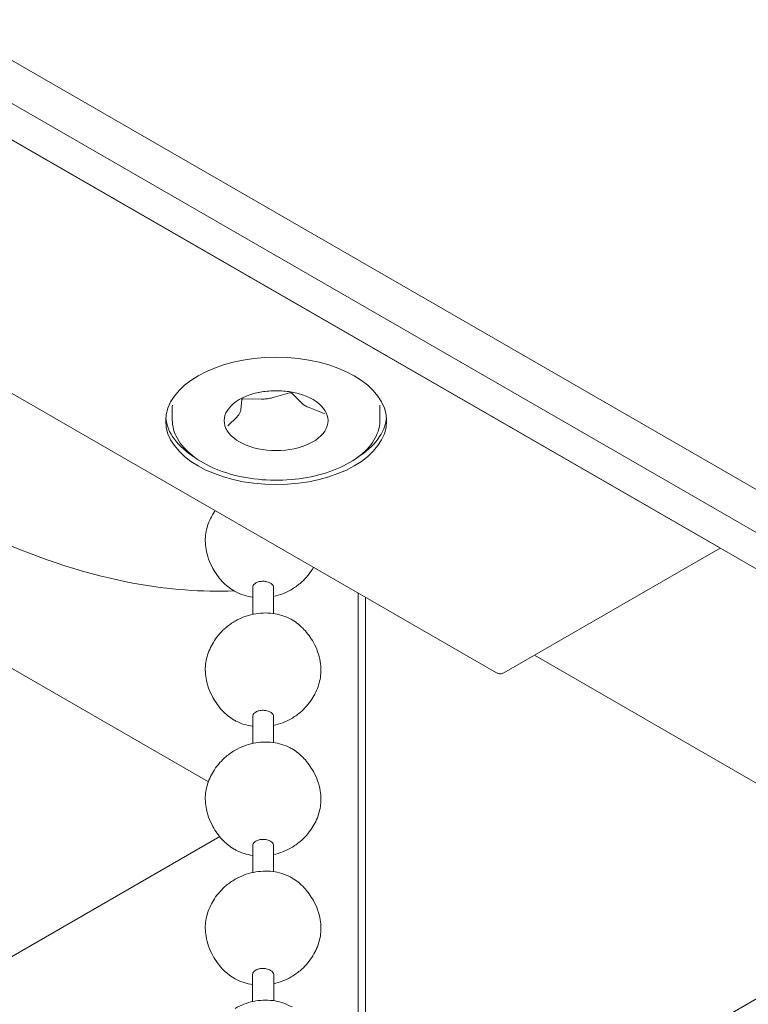
# Model space of a CAD drawing. Units: millimetres. Extents: x 15 to 876, y 15 to 615.
# Drawn here: x 392 to 402, y 180 to 194 of the extents above; entities that cross this region are included whole.
import ezdxf

# ---------------------------------------------------------------- set-up
doc = ezdxf.new("R2010")
doc.units = ezdxf.units.MM
doc.header["$LTSCALE"] = 3
doc.layers.add('Sichtbar (ISO)', color=7, linetype='Continuous', lineweight=18)

msp = doc.modelspace()

# ---------------------------------------------------------------- linework, layer by layer
at = {"layer": 'Sichtbar (ISO)'}
for p, q in [((386.702, 196.673), (408.6, 184.063)), ((408.326, 183.589), (386.429, 196.198)), ((402.058, 186.662), (385.744, 196.057)), ((407.861, 183.321), (385.963, 195.93)), ((385.85, 192.268), (398.789, 184.817)), ((395.501, 188.865), (395.742, 188.934)), ((395.773, 188.93), (395.905, 188.795)), ((395.023, 188.686), (395.04, 188.839)), ((395.06, 188.845), (395.329, 188.843)), ((394.014, 188.706), (394.014, 188.538)), ((396.028, 188.718), (396.251, 188.632)), ((397.072, 188.706), (397.072, 188.538)), ((394.83, 188.448), (394.967, 188.581)), ((388.627, 186.62), (394.545, 183.212)), ((402.08, 186.649), (398.894, 184.814)), ((395.198, 186.073), (395.198, 185.676)), ((395.198, 186.073), (395.198, 185.676)), ((395.506, 186.075), (395.506, 185.688)), ((395.506, 186.075), (395.506, 185.688)), ((396.749, 185.992), (396.749, 117.883)), ((396.859, 120.035), (396.859, 185.929)), ((403.755, 182.535), (399.345, 185.074)), ((395.198, 184.175), (395.198, 183.777)), ((395.198, 184.175), (395.198, 183.777)), ((395.506, 184.176), (395.506, 183.789)), ((395.506, 184.176), (395.506, 183.789)), ((396.859, 176.707), (408.118, 183.191)), ((394.712, 182.406), (388.171, 178.639)), ((395.198, 182.276), (395.198, 181.878)), ((395.198, 182.276), (395.198, 181.878)), ((395.506, 182.277), (395.506, 181.89)), ((395.506, 182.277), (395.506, 181.89)), ((395.197, 180.378), (395.197, 179.979)), ((395.507, 180.378), (395.507, 179.991))]:
    msp.add_line(p, q, dxfattribs=at)
msp.add_ellipse((395.543, 188.522), major_axis=(1.626, 0), ratio=0.575862, dxfattribs=at)
for centre, major_axis, start_param, end_param in [((395.543, 188.525), (0.765, 0), 1.921387, 7.50339), ((395.543, 188.617), (-1.626, 0), 0.050725, 0.748605), ((395.543, 188.617), (1.626, 0), 5.53458, 6.23246)]:
    msp.add_ellipse(centre, major_axis=major_axis, ratio=0.575862, start_param=start_param, end_param=end_param, dxfattribs=at)
for points, knots in [([(395.806, 188.939), (395.772, 188.946), (395.738, 188.952), (395.668, 188.96), (395.633, 188.963), (395.561, 188.966), (395.525, 188.966), (395.454, 188.963), (395.419, 188.96), (395.349, 188.952), (395.314, 188.946), (395.281, 188.939)], [5.1855032, 5.1855032, 5.1855032, 5.1855032, 5.3257397, 5.3257397, 5.4659761, 5.4659761, 5.6062126, 5.6062126, 5.7464491, 5.7464491, 5.8866855, 5.8866855, 5.8866855, 5.8866855]), ([(395.773, 188.93), (395.773, 188.93), (395.773, 188.93), (395.771, 188.931), (395.771, 188.932), (395.768, 188.933), (395.767, 188.933), (395.764, 188.934), (395.762, 188.935), (395.758, 188.935), (395.755, 188.935), (395.751, 188.935), (395.749, 188.935), (395.745, 188.935), (395.743, 188.934), (395.742, 188.934)], [0, 0, 0, 0, 0.00141255, 0.00141255, 0.00280192, 0.00280192, 0.00423802, 0.00423802, 0.00580233, 0.00580233, 0.00748782, 0.00748782, 0.00924475, 0.00924475, 0.01063822, 0.01063822, 0.01063822, 0.01063822]), ([(395.06, 188.845), (395.058, 188.845), (395.056, 188.844), (395.051, 188.844), (395.049, 188.843), (395.046, 188.842), (395.044, 188.842), (395.042, 188.84), (395.041, 188.84), (395.04, 188.839), (395.04, 188.839), (395.04, 188.839), (395.04, 188.839), (395.04, 188.839)], [0, 0, 0, 0, 0.001808696, 0.001808696, 0.003561381, 0.003561381, 0.005229501, 0.005229501, 0.006748927, 0.006748927, 0.008142856, 0.008142856, 0.008260168, 0.008260168, 0.008260168, 0.008260168]), ([(395.501, 188.865), (395.49, 188.862), (395.479, 188.86), (395.457, 188.855), (395.446, 188.853), (395.423, 188.849), (395.411, 188.848), (395.388, 188.845), (395.376, 188.844), (395.353, 188.843), (395.341, 188.843), (395.329, 188.843)], [3.4311789, 3.4311789, 3.4311789, 3.4311789, 3.5247839, 3.5247839, 3.6183889, 3.6183889, 3.7119939, 3.7119939, 3.805599, 3.805599, 3.899204, 3.899204, 3.899204, 3.899204]), ([(396.028, 188.718), (396.018, 188.722), (396.009, 188.726), (395.99, 188.735), (395.981, 188.74), (395.964, 188.75), (395.955, 188.755), (395.94, 188.765), (395.932, 188.771), (395.918, 188.783), (395.912, 188.789), (395.905, 188.795)], [4.4783764, 4.4783764, 4.4783764, 4.4783764, 4.5719814, 4.5719814, 4.6655865, 4.6655865, 4.7591915, 4.7591915, 4.8527965, 4.8527965, 4.9464016, 4.9464016, 4.9464016, 4.9464016]), ([(395.023, 188.686), (395.022, 188.679), (395.021, 188.671), (395.016, 188.656), (395.014, 188.649), (395.007, 188.634), (395.003, 188.627), (394.995, 188.613), (394.99, 188.607), (394.979, 188.594), (394.973, 188.587), (394.967, 188.581)], [2.3839813, 2.3839813, 2.3839813, 2.3839813, 2.4775863, 2.4775863, 2.5711914, 2.5711914, 2.6647964, 2.6647964, 2.7584014, 2.7584014, 2.8520065, 2.8520065, 2.8520065, 2.8520065]), ([(396.257, 188.629), (396.257, 188.629), (396.257, 188.629), (396.257, 188.629), (396.257, 188.629), (396.256, 188.63), (396.256, 188.63), (396.254, 188.631), (396.253, 188.632), (396.251, 188.632)], [0.003327735, 0.003327735, 0.003327735, 0.003327735, 0.003602117, 0.003602117, 0.004484016, 0.004484016, 0.005960697, 0.005960697, 0.007372293, 0.007372293, 0.007372293, 0.007372293]), ([(394.924, 186.021), (394.452, 186.002), (393.962, 186.039), (392.785, 186.255), (392.088, 186.478), (390.682, 187.11), (389.973, 187.518), (389.052, 188.166), (388.83, 188.33), (388.611, 188.503)], [1.0813562, 1.0813562, 1.0813562, 1.0813562, 1.2436514, 1.2436514, 1.461748, 1.461748, 1.6798446, 1.6798446, 1.7491524, 1.7491524, 1.7491524, 1.7491524]), ([(394.014, 188.538), (394.014, 188.444), (394.04, 188.35), (394.14, 188.171), (394.215, 188.087), (394.408, 187.934), (394.526, 187.867), (394.793, 187.757), (394.942, 187.715), (395.254, 187.66), (395.418, 187.647), (395.744, 187.652), (395.906, 187.669), (396.213, 187.733), (396.358, 187.779), (396.615, 187.896), (396.728, 187.967), (396.909, 188.126), (396.977, 188.214), (397.055, 188.382), (397.072, 188.46), (397.072, 188.538)], [0.823705, 0.823705, 0.823705, 0.823705, 1.135795, 1.135795, 1.453364, 1.453364, 1.775179, 1.775179, 2.097257, 2.097257, 2.418966, 2.418966, 2.740541, 2.740541, 3.062297, 3.062297, 3.384422, 3.384422, 3.705962, 3.705962, 3.965298, 3.965298, 3.965298, 3.965298]), ([(394.5, 186.757), (394.5, 186.831), (394.512, 186.907), (394.558, 187.052), (394.592, 187.123), (394.638, 187.193), (394.641, 187.198), (394.645, 187.203)], [0, 0, 0, 0, 0.0578949, 0.0578949, 0.1180183, 0.1180183, 0.1228803, 0.1228803, 0.1228803, 0.1228803]), ([(394.925, 186.02), (394.86, 186.058), (394.801, 186.106), (394.697, 186.218), (394.65, 186.283), (394.564, 186.44), (394.527, 186.536), (394.504, 186.675), (394.5, 186.716), (394.5, 186.757)], [0, 0, 0, 0, 0.0579669, 0.0579669, 0.1189348, 0.1189348, 0.1966532, 0.1966532, 0.2284483, 0.2284483, 0.2284483, 0.2284483]), ([(396.095, 186.368), (396.087, 186.354), (396.078, 186.34), (396.021, 186.253), (395.962, 186.187), (395.854, 186.096), (395.811, 186.066), (395.765, 186.039)], [0.1052304, 0.1052304, 0.1052304, 0.1052304, 0.1180183, 0.1180183, 0.1857551, 0.1857551, 0.2269275, 0.2269275, 0.2269275, 0.2269275]), ([(395.243, 186.138), (395.231, 186.131), (395.222, 186.123), (395.206, 186.105), (395.2, 186.094), (395.198, 186.08), (395.198, 186.077), (395.198, 186.073)], [-0.06270456, -0.06270456, -0.06270456, -0.06270456, -0.04977398, -0.04977398, -0.0352278, -0.0352278, -0.03109768, -0.03109768, -0.03109768, -0.03109768]), ([(395.461, 186.136), (395.454, 186.14), (395.447, 186.143), (395.43, 186.15), (395.419, 186.154), (395.391, 186.16), (395.373, 186.163), (395.334, 186.163), (395.313, 186.161), (395.275, 186.153), (395.258, 186.146), (395.243, 186.138)], [-0.06273866, -0.06273866, -0.06273866, -0.06273866, -0.05529929, -0.05529929, -0.04638724, -0.04638724, -0.03186908, -0.03186908, -0.01607071, -0.01607071, 0, 0, 0, 0]), ([(395.506, 186.075), (395.506, 186.083), (395.504, 186.092), (395.495, 186.107), (395.489, 186.115), (395.476, 186.126), (395.469, 186.131), (395.461, 186.136)], [-0.03109768, -0.03109768, -0.03109768, -0.03109768, -0.01941462, -0.01941462, -0.00856266, -0.00856266, 0, 0, 0, 0]), ([(395.198, 185.927), (395.112, 185.94), (395.027, 185.966), (394.943, 186.01), (394.935, 186.014), (394.927, 186.019)], [0.15163427, 0.15163427, 0.15163427, 0.15163427, 0.21849541, 0.21849541, 0.22579455, 0.22579455, 0.22579455, 0.22579455]), ([(394.939, 185.576), (395.022, 185.624), (395.114, 185.659), (395.301, 185.697), (395.399, 185.702), (395.583, 185.678), (395.672, 185.652), (395.76, 185.605), (395.769, 185.601), (395.777, 185.596)], [0, 0, 0, 0, 0.0745831, 0.0745831, 0.1481832, 0.1481832, 0.2184954, 0.2184954, 0.2257945, 0.2257945, 0.2257945, 0.2257945]), ([(394.5, 184.858), (394.5, 184.932), (394.512, 185.008), (394.558, 185.153), (394.592, 185.224), (394.682, 185.362), (394.742, 185.429), (394.849, 185.519), (394.893, 185.549), (394.939, 185.576)], [0, 0, 0, 0, 0.0578949, 0.0578949, 0.1180183, 0.1180183, 0.1857551, 0.1857551, 0.2269275, 0.2269275, 0.2269275, 0.2269275]), ([(395.779, 185.595), (395.843, 185.558), (395.902, 185.509), (396.007, 185.397), (396.053, 185.332), (396.14, 185.176), (396.176, 185.079), (396.2, 184.94), (396.203, 184.899), (396.203, 184.858)], [0, 0, 0, 0, 0.0579669, 0.0579669, 0.1189348, 0.1189348, 0.1966532, 0.1966532, 0.2284483, 0.2284483, 0.2284483, 0.2284483]), ([(394.925, 184.121), (394.86, 184.159), (394.801, 184.207), (394.697, 184.319), (394.65, 184.384), (394.564, 184.541), (394.527, 184.637), (394.504, 184.776), (394.5, 184.817), (394.5, 184.858)], [0, 0, 0, 0, 0.0579669, 0.0579669, 0.1189348, 0.1189348, 0.1966532, 0.1966532, 0.2284483, 0.2284483, 0.2284483, 0.2284483]), ([(396.203, 184.858), (396.203, 184.784), (396.191, 184.709), (396.146, 184.564), (396.112, 184.492), (396.021, 184.354), (395.962, 184.288), (395.854, 184.198), (395.811, 184.167), (395.765, 184.141)], [0, 0, 0, 0, 0.0578949, 0.0578949, 0.1180183, 0.1180183, 0.1857551, 0.1857551, 0.2269275, 0.2269275, 0.2269275, 0.2269275]), ([(398.789, 184.817), (398.794, 184.814), (398.8, 184.811), (398.812, 184.807), (398.818, 184.805), (398.831, 184.802), (398.839, 184.801), (398.854, 184.801), (398.862, 184.802), (398.878, 184.807), (398.886, 184.81), (398.894, 184.814)], [-0.7834645, -0.7834645, -0.7834645, -0.7834645, -0.6267716, -0.6267716, -0.4700787, -0.4700787, -0.3133858, -0.3133858, -0.1566929, -0.1566929, 0, 0, 0, 0]), ([(395.461, 184.237), (395.454, 184.241), (395.447, 184.245), (395.43, 184.252), (395.419, 184.255), (395.391, 184.261), (395.373, 184.264), (395.334, 184.265), (395.313, 184.263), (395.275, 184.254), (395.258, 184.248), (395.243, 184.239)], [-0.06273866, -0.06273866, -0.06273866, -0.06273866, -0.05529929, -0.05529929, -0.04638724, -0.04638724, -0.03186908, -0.03186908, -0.01607071, -0.01607071, 0, 0, 0, 0]), ([(395.198, 184.029), (395.112, 184.041), (395.027, 184.067), (394.943, 184.111), (394.935, 184.116), (394.927, 184.12)], [0.15163427, 0.15163427, 0.15163427, 0.15163427, 0.21849541, 0.21849541, 0.22579455, 0.22579455, 0.22579455, 0.22579455]), ([(395.243, 184.239), (395.231, 184.232), (395.222, 184.224), (395.206, 184.206), (395.2, 184.195), (395.198, 184.181), (395.198, 184.178), (395.198, 184.175)], [-0.06270456, -0.06270456, -0.06270456, -0.06270456, -0.04977398, -0.04977398, -0.0352278, -0.0352278, -0.03109768, -0.03109768, -0.03109768, -0.03109768]), ([(395.506, 184.176), (395.506, 184.185), (395.504, 184.193), (395.495, 184.209), (395.489, 184.216), (395.476, 184.228), (395.469, 184.233), (395.461, 184.237)], [-0.03109768, -0.03109768, -0.03109768, -0.03109768, -0.01941462, -0.01941462, -0.00856266, -0.00856266, 0, 0, 0, 0]), ([(394.5, 182.959), (394.5, 183.034), (394.512, 183.109), (394.558, 183.254), (394.592, 183.325), (394.682, 183.463), (394.742, 183.53), (394.849, 183.62), (394.893, 183.651), (394.939, 183.677)], [0, 0, 0, 0, 0.0578949, 0.0578949, 0.1180183, 0.1180183, 0.1857551, 0.1857551, 0.2269275, 0.2269275, 0.2269275, 0.2269275]), ([(394.5, 182.959), (394.5, 183.034), (394.512, 183.109), (394.558, 183.254), (394.592, 183.325), (394.682, 183.463), (394.742, 183.53), (394.849, 183.62), (394.893, 183.651), (394.939, 183.677)], [0, 0, 0, 0, 0.0578949, 0.0578949, 0.1180183, 0.1180183, 0.1857551, 0.1857551, 0.2269275, 0.2269275, 0.2269275, 0.2269275]), ([(394.939, 183.677), (395.022, 183.725), (395.114, 183.76), (395.301, 183.798), (395.399, 183.803), (395.583, 183.78), (395.672, 183.753), (395.76, 183.707), (395.769, 183.702), (395.777, 183.697)], [0, 0, 0, 0, 0.0745831, 0.0745831, 0.1481832, 0.1481832, 0.2184954, 0.2184954, 0.2257945, 0.2257945, 0.2257945, 0.2257945]), ([(394.939, 183.677), (395.022, 183.725), (395.114, 183.76), (395.301, 183.798), (395.399, 183.803), (395.583, 183.78), (395.672, 183.753), (395.76, 183.707), (395.769, 183.702), (395.777, 183.697)], [0, 0, 0, 0, 0.0745831, 0.0745831, 0.1481832, 0.1481832, 0.2184954, 0.2184954, 0.2257945, 0.2257945, 0.2257945, 0.2257945]), ([(395.779, 183.696), (395.843, 183.659), (395.902, 183.611), (396.007, 183.499), (396.053, 183.433), (396.14, 183.277), (396.176, 183.18), (396.2, 183.041), (396.203, 183), (396.203, 182.959)], [0, 0, 0, 0, 0.0579669, 0.0579669, 0.1189348, 0.1189348, 0.1966532, 0.1966532, 0.2284483, 0.2284483, 0.2284483, 0.2284483]), ([(395.779, 183.696), (395.843, 183.659), (395.902, 183.611), (396.007, 183.499), (396.053, 183.433), (396.14, 183.277), (396.176, 183.18), (396.2, 183.041), (396.203, 183), (396.203, 182.959)], [0, 0, 0, 0, 0.0579669, 0.0579669, 0.1189348, 0.1189348, 0.1966532, 0.1966532, 0.2284483, 0.2284483, 0.2284483, 0.2284483]), ([(394.925, 182.223), (394.86, 182.26), (394.801, 182.308), (394.697, 182.42), (394.65, 182.485), (394.564, 182.642), (394.527, 182.739), (394.504, 182.878), (394.5, 182.919), (394.5, 182.959)], [0, 0, 0, 0, 0.0579669, 0.0579669, 0.1189348, 0.1189348, 0.1966532, 0.1966532, 0.2284483, 0.2284483, 0.2284483, 0.2284483]), ([(394.925, 182.223), (394.86, 182.26), (394.801, 182.308), (394.697, 182.42), (394.65, 182.485), (394.564, 182.642), (394.527, 182.739), (394.504, 182.878), (394.5, 182.919), (394.5, 182.959)], [0, 0, 0, 0, 0.0579669, 0.0579669, 0.1189348, 0.1189348, 0.1966532, 0.1966532, 0.2284483, 0.2284483, 0.2284483, 0.2284483]), ([(396.203, 182.959), (396.203, 182.885), (396.191, 182.81), (396.146, 182.665), (396.112, 182.593), (396.021, 182.456), (395.962, 182.389), (395.854, 182.299), (395.811, 182.268), (395.765, 182.242)], [0, 0, 0, 0, 0.0578949, 0.0578949, 0.1180183, 0.1180183, 0.1857551, 0.1857551, 0.2269275, 0.2269275, 0.2269275, 0.2269275]), ([(396.203, 182.959), (396.203, 182.885), (396.191, 182.81), (396.146, 182.665), (396.112, 182.593), (396.021, 182.456), (395.962, 182.389), (395.854, 182.299), (395.811, 182.268), (395.765, 182.242)], [0, 0, 0, 0, 0.0578949, 0.0578949, 0.1180183, 0.1180183, 0.1857551, 0.1857551, 0.2269275, 0.2269275, 0.2269275, 0.2269275]), ([(395.461, 182.338), (395.454, 182.342), (395.447, 182.346), (395.43, 182.353), (395.419, 182.356), (395.391, 182.363), (395.373, 182.365), (395.334, 182.366), (395.313, 182.364), (395.275, 182.355), (395.258, 182.349), (395.243, 182.34)], [-0.06273866, -0.06273866, -0.06273866, -0.06273866, -0.05529929, -0.05529929, -0.04638724, -0.04638724, -0.03186908, -0.03186908, -0.01607071, -0.01607071, 0, 0, 0, 0]), ([(395.198, 182.13), (395.112, 182.142), (395.027, 182.168), (394.943, 182.212), (394.935, 182.217), (394.927, 182.221)], [0.15163427, 0.15163427, 0.15163427, 0.15163427, 0.21849541, 0.21849541, 0.22579455, 0.22579455, 0.22579455, 0.22579455]), ([(395.198, 182.13), (395.112, 182.142), (395.027, 182.168), (394.943, 182.212), (394.935, 182.217), (394.927, 182.221)], [0.15163427, 0.15163427, 0.15163427, 0.15163427, 0.21849541, 0.21849541, 0.22579455, 0.22579455, 0.22579455, 0.22579455]), ([(395.243, 182.34), (395.231, 182.334), (395.222, 182.326), (395.206, 182.307), (395.2, 182.296), (395.198, 182.282), (395.198, 182.279), (395.198, 182.276)], [-0.06270456, -0.06270456, -0.06270456, -0.06270456, -0.04977398, -0.04977398, -0.0352278, -0.0352278, -0.03109768, -0.03109768, -0.03109768, -0.03109768]), ([(395.506, 182.277), (395.506, 182.286), (395.504, 182.294), (395.495, 182.31), (395.489, 182.317), (395.476, 182.329), (395.469, 182.334), (395.461, 182.338)], [-0.03109768, -0.03109768, -0.03109768, -0.03109768, -0.01941462, -0.01941462, -0.00856266, -0.00856266, 0, 0, 0, 0]), ([(394.939, 181.778), (395.022, 181.826), (395.114, 181.861), (395.301, 181.899), (395.399, 181.904), (395.583, 181.881), (395.672, 181.854), (395.76, 181.808), (395.769, 181.803), (395.777, 181.799)], [0, 0, 0, 0, 0.0745831, 0.0745831, 0.1481832, 0.1481832, 0.2184954, 0.2184954, 0.2257945, 0.2257945, 0.2257945, 0.2257945]), ([(394.939, 181.778), (395.022, 181.826), (395.114, 181.861), (395.301, 181.899), (395.399, 181.904), (395.583, 181.881), (395.672, 181.854), (395.76, 181.808), (395.769, 181.803), (395.777, 181.799)], [0, 0, 0, 0, 0.0745831, 0.0745831, 0.1481832, 0.1481832, 0.2184954, 0.2184954, 0.2257945, 0.2257945, 0.2257945, 0.2257945]), ([(395.779, 181.797), (395.843, 181.76), (395.902, 181.712), (396.007, 181.6), (396.053, 181.535), (396.14, 181.378), (396.176, 181.281), (396.2, 181.142), (396.203, 181.101), (396.203, 181.061)], [0, 0, 0, 0, 0.0579669, 0.0579669, 0.1189348, 0.1189348, 0.1966532, 0.1966532, 0.2284483, 0.2284483, 0.2284483, 0.2284483]), ([(395.779, 181.797), (395.843, 181.76), (395.902, 181.712), (396.007, 181.6), (396.053, 181.535), (396.14, 181.378), (396.176, 181.281), (396.2, 181.142), (396.203, 181.101), (396.203, 181.061)], [0, 0, 0, 0, 0.0579669, 0.0579669, 0.1189348, 0.1189348, 0.1966532, 0.1966532, 0.2284483, 0.2284483, 0.2284483, 0.2284483]), ([(394.5, 181.061), (394.5, 181.135), (394.512, 181.21), (394.558, 181.355), (394.592, 181.427), (394.682, 181.564), (394.742, 181.631), (394.849, 181.721), (394.893, 181.752), (394.939, 181.778)], [0, 0, 0, 0, 0.0578949, 0.0578949, 0.1180183, 0.1180183, 0.1857551, 0.1857551, 0.2269275, 0.2269275, 0.2269275, 0.2269275]), ([(394.5, 181.061), (394.5, 181.135), (394.512, 181.21), (394.558, 181.355), (394.592, 181.427), (394.682, 181.564), (394.742, 181.631), (394.849, 181.721), (394.893, 181.752), (394.939, 181.778)], [0, 0, 0, 0, 0.0578949, 0.0578949, 0.1180183, 0.1180183, 0.1857551, 0.1857551, 0.2269275, 0.2269275, 0.2269275, 0.2269275]), ([(394.925, 180.324), (394.86, 180.361), (394.801, 180.409), (394.697, 180.521), (394.65, 180.587), (394.564, 180.743), (394.527, 180.84), (394.504, 180.979), (394.5, 181.02), (394.5, 181.061)], [0, 0, 0, 0, 0.0579669, 0.0579669, 0.1189348, 0.1189348, 0.1966532, 0.1966532, 0.2284483, 0.2284483, 0.2284483, 0.2284483]), ([(394.925, 180.324), (394.86, 180.361), (394.801, 180.409), (394.697, 180.521), (394.65, 180.587), (394.564, 180.743), (394.527, 180.84), (394.504, 180.979), (394.5, 181.02), (394.5, 181.061)], [0, 0, 0, 0, 0.0579669, 0.0579669, 0.1189348, 0.1189348, 0.1966532, 0.1966532, 0.2284483, 0.2284483, 0.2284483, 0.2284483]), ([(396.203, 181.061), (396.203, 180.986), (396.191, 180.911), (396.146, 180.766), (396.112, 180.695), (396.021, 180.557), (395.962, 180.49), (395.854, 180.4), (395.811, 180.369), (395.765, 180.343)], [0, 0, 0, 0, 0.0578949, 0.0578949, 0.1180183, 0.1180183, 0.1857551, 0.1857551, 0.2269275, 0.2269275, 0.2269275, 0.2269275]), ([(396.203, 181.061), (396.203, 180.986), (396.191, 180.911), (396.146, 180.766), (396.112, 180.695), (396.021, 180.557), (395.962, 180.49), (395.854, 180.4), (395.811, 180.369), (395.765, 180.343)], [0, 0, 0, 0, 0.0578949, 0.0578949, 0.1180183, 0.1180183, 0.1857551, 0.1857551, 0.2269275, 0.2269275, 0.2269275, 0.2269275]), ([(395.197, 180.378), (395.197, 180.39), (395.201, 180.402), (395.216, 180.424), (395.228, 180.434), (395.242, 180.442)], [-0.03152238, -0.03152238, -0.03152238, -0.03152238, -0.01593289, -0.01593289, 0, 0, 0, 0]), ([(395.242, 180.442), (395.254, 180.449), (395.267, 180.455), (395.299, 180.463), (395.317, 180.466), (395.356, 180.468), (395.377, 180.466), (395.41, 180.46), (395.423, 180.456), (395.445, 180.448), (395.453, 180.444), (395.461, 180.439)], [-0.06298398, -0.06298398, -0.06298398, -0.06298398, -0.05020534, -0.05020534, -0.03563171, -0.03563171, -0.01971156, -0.01971156, -0.00870721, -0.00870721, 0, 0, 0, 0]), ([(395.461, 180.439), (395.468, 180.435), (395.474, 180.431), (395.486, 180.421), (395.492, 180.415), (395.503, 180.399), (395.506, 180.389), (395.507, 180.378), (395.507, 180.378), (395.507, 180.378)], [-0.06299914, -0.06299914, -0.06299914, -0.06299914, -0.05543747, -0.05543747, -0.04639018, -0.04639018, -0.03173865, -0.03173865, -0.03152238, -0.03152238, -0.03152238, -0.03152238]), ([(395.197, 180.231), (395.112, 180.243), (395.027, 180.269), (394.943, 180.313), (394.935, 180.318), (394.927, 180.323)], [0.15180655, 0.15180655, 0.15180655, 0.15180655, 0.21849541, 0.21849541, 0.22579455, 0.22579455, 0.22579455, 0.22579455]), ([(395.197, 180.231), (395.112, 180.243), (395.027, 180.269), (394.943, 180.313), (394.935, 180.318), (394.927, 180.323)], [0.15180655, 0.15180655, 0.15180655, 0.15180655, 0.21849541, 0.21849541, 0.22579455, 0.22579455, 0.22579455, 0.22579455]), ([(394.939, 179.879), (395.022, 179.927), (395.114, 179.962), (395.301, 180.001), (395.399, 180.005), (395.583, 179.982), (395.672, 179.955), (395.76, 179.909), (395.769, 179.904), (395.777, 179.9)], [0, 0, 0, 0, 0.0745831, 0.0745831, 0.1481832, 0.1481832, 0.2184954, 0.2184954, 0.2257945, 0.2257945, 0.2257945, 0.2257945])]:
    msp.add_open_spline(points, degree=3, knots=knots, dxfattribs=at)
for points in [[(394.014, 188.706), (394.014, 188.722), (394.015, 188.738), (394.017, 188.755)], [(397.07, 188.755), (397.072, 188.738), (397.072, 188.722), (397.072, 188.706)], [(394.83, 188.448), (394.83, 188.448), (394.83, 188.448), (394.83, 188.448)], [(394.925, 186.02), (394.925, 186.02), (394.926, 186.02), (394.926, 186.02)], [(394.926, 186.02), (394.926, 186.019), (394.926, 186.019), (394.927, 186.019)], [(395.765, 186.039), (395.685, 185.993), (395.596, 185.959), (395.506, 185.94)], [(395.777, 185.596), (395.777, 185.596), (395.777, 185.596), (395.778, 185.596)], [(395.779, 185.595), (395.778, 185.595), (395.778, 185.596), (395.778, 185.596)], [(394.925, 184.121), (394.925, 184.121), (394.926, 184.121), (394.926, 184.121)], [(394.926, 184.121), (394.926, 184.121), (394.926, 184.12), (394.927, 184.12)], [(395.765, 184.141), (395.685, 184.095), (395.596, 184.06), (395.506, 184.041)], [(395.777, 183.697), (395.777, 183.697), (395.777, 183.697), (395.778, 183.697)], [(395.777, 183.697), (395.777, 183.697), (395.777, 183.697), (395.778, 183.697)], [(395.779, 183.696), (395.778, 183.696), (395.778, 183.697), (395.778, 183.697)], [(395.779, 183.696), (395.778, 183.696), (395.778, 183.697), (395.778, 183.697)], [(394.925, 182.223), (394.925, 182.222), (394.926, 182.222), (394.926, 182.222)], [(394.925, 182.223), (394.925, 182.222), (394.926, 182.222), (394.926, 182.222)], [(394.926, 182.222), (394.926, 182.222), (394.926, 182.222), (394.927, 182.221)], [(394.926, 182.222), (394.926, 182.222), (394.926, 182.222), (394.927, 182.221)], [(395.765, 182.242), (395.685, 182.196), (395.596, 182.162), (395.506, 182.142)], [(395.765, 182.242), (395.685, 182.196), (395.596, 182.162), (395.506, 182.142)], [(395.777, 181.799), (395.777, 181.798), (395.777, 181.798), (395.778, 181.798)], [(395.777, 181.799), (395.777, 181.798), (395.777, 181.798), (395.778, 181.798)], [(395.779, 181.797), (395.778, 181.798), (395.778, 181.798), (395.778, 181.798)], [(395.779, 181.797), (395.778, 181.798), (395.778, 181.798), (395.778, 181.798)], [(395.765, 180.343), (395.685, 180.297), (395.597, 180.263), (395.507, 180.243)], [(395.765, 180.343), (395.685, 180.297), (395.597, 180.263), (395.507, 180.243)], [(394.925, 180.324), (394.925, 180.324), (394.926, 180.323), (394.926, 180.323)], [(394.925, 180.324), (394.925, 180.324), (394.926, 180.323), (394.926, 180.323)], [(394.926, 180.323), (394.926, 180.323), (394.926, 180.323), (394.927, 180.323)], [(394.926, 180.323), (394.926, 180.323), (394.926, 180.323), (394.927, 180.323)]]:
    msp.add_open_spline(points, degree=3, dxfattribs=at)

doc.saveas('drawing.dxf')
